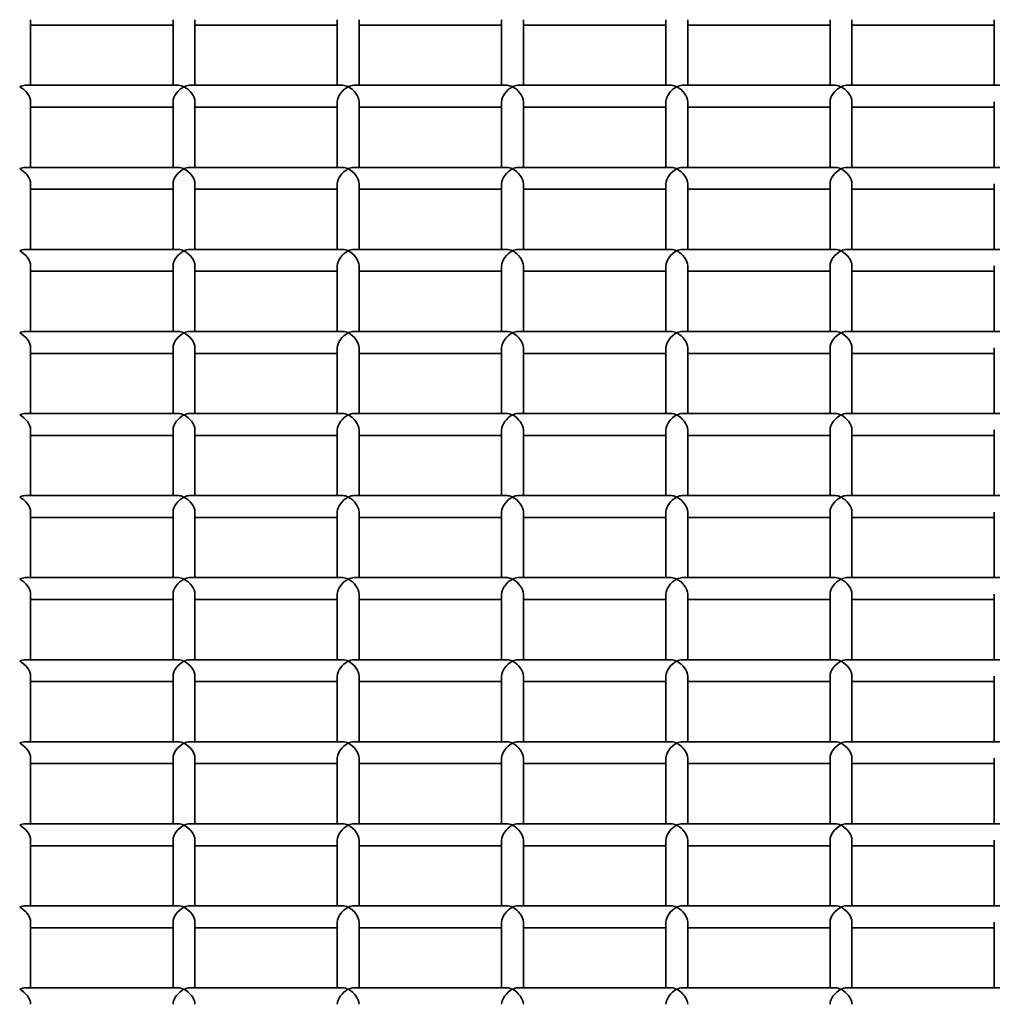
# Model space of a CAD drawing. Units: millimetres. Extents: x -4534 to 4839, y -3372 to 1340.
# Drawn here: x -130 to 48, y 858 to 1038 of the extents above; entities that cross this region are included whole.
import ezdxf

# ---------------------------------------------------------------- set-up
doc = ezdxf.new("R2010")
doc.units = ezdxf.units.MM
doc.layers.add('Visible', color=7, linetype='Continuous', lineweight=35)

# ---------------------------------------------------------------- blocks, each defined once
blk = doc.blocks.new('WP-SP04-1')
at = {"layer": 'Visible'}
for p, q in [((-127.68, 1025.74), (-127.68, 1037.72)), ((-101.68, 1025.74), (-101.68, 1037.72)), ((-97.68, 1025.74), (-97.68, 1037.72)), ((-71.68, 1025.74), (-71.68, 1037.72)), ((-67.68, 1025.74), (-67.68, 1037.72)), ((-41.68, 1025.74), (-41.68, 1037.72)), ((-37.68, 1025.74), (-37.68, 1037.72)), ((-11.68, 1025.74), (-11.68, 1037.72)), ((-7.68, 1025.74), (-7.68, 1037.72)), ((18.32, 1025.74), (18.32, 1037.72)), ((22.32, 1025.74), (22.32, 1037.72)), ((48.32, 1025.74), (48.32, 1037.72)), ((-101.68, 1036.72), (-127.68, 1036.72)), ((-71.68, 1036.72), (-97.68, 1036.72)), ((-41.68, 1036.72), (-67.68, 1036.72)), ((-11.68, 1036.72), (-37.68, 1036.72)), ((18.32, 1036.72), (-7.68, 1036.72)), ((48.32, 1036.72), (22.32, 1036.72)), ((-100.68, 1025.74), (-128.68, 1025.74)), ((-70.68, 1025.74), (-98.68, 1025.74)), ((-40.68, 1025.74), (-68.68, 1025.74)), ((-10.68, 1025.74), (-38.68, 1025.74)), ((19.32, 1025.74), (-8.68, 1025.74)), ((49.32, 1025.74), (21.32, 1025.74)), ((-127.68, 1010.76), (-127.68, 1022.74)), ((-101.68, 1021.74), (-127.68, 1021.74)), ((-101.68, 1010.76), (-101.68, 1022.74)), ((-97.68, 1010.76), (-97.68, 1022.74)), ((-71.68, 1021.74), (-97.68, 1021.74)), ((-71.68, 1010.76), (-71.68, 1022.74)), ((-67.68, 1010.76), (-67.68, 1022.74)), ((-41.68, 1021.74), (-67.68, 1021.74)), ((-41.68, 1010.76), (-41.68, 1022.74)), ((-37.68, 1010.76), (-37.68, 1022.74)), ((-11.68, 1021.74), (-37.68, 1021.74)), ((-11.68, 1010.76), (-11.68, 1022.74)), ((-7.68, 1010.76), (-7.68, 1022.74)), ((18.32, 1021.74), (-7.68, 1021.74)), ((18.32, 1010.76), (18.32, 1022.74)), ((22.32, 1010.76), (22.32, 1022.74)), ((48.32, 1021.74), (22.32, 1021.74)), ((48.32, 1010.76), (48.32, 1022.74)), ((-100.68, 1010.76), (-128.68, 1010.76)), ((-70.68, 1010.76), (-98.68, 1010.76)), ((-40.68, 1010.76), (-68.68, 1010.76)), ((-10.68, 1010.76), (-38.68, 1010.76)), ((19.32, 1010.76), (-8.68, 1010.76)), ((49.32, 1010.76), (21.32, 1010.76)), ((-127.68, 995.78), (-127.68, 1007.76)), ((-101.68, 1006.76), (-127.68, 1006.76)), ((-101.68, 995.78), (-101.68, 1007.76)), ((-97.68, 995.78), (-97.68, 1007.76)), ((-71.68, 1006.76), (-97.68, 1006.76)), ((-71.68, 995.78), (-71.68, 1007.76)), ((-67.68, 995.78), (-67.68, 1007.76)), ((-41.68, 1006.76), (-67.68, 1006.76)), ((-41.68, 995.78), (-41.68, 1007.76)), ((-37.68, 995.78), (-37.68, 1007.76)), ((-11.68, 1006.76), (-37.68, 1006.76)), ((-11.68, 995.78), (-11.68, 1007.76)), ((-7.68, 995.78), (-7.68, 1007.76)), ((18.32, 1006.76), (-7.68, 1006.76)), ((18.32, 995.78), (18.32, 1007.76)), ((22.32, 995.78), (22.32, 1007.76)), ((48.32, 1006.76), (22.32, 1006.76)), ((48.32, 995.78), (48.32, 1007.76)), ((-100.68, 995.78), (-128.68, 995.78)), ((-70.68, 995.78), (-98.68, 995.78)), ((-40.68, 995.78), (-68.68, 995.78)), ((-10.68, 995.78), (-38.68, 995.78)), ((19.32, 995.78), (-8.68, 995.78)), ((49.32, 995.78), (21.32, 995.78)), ((-127.68, 980.8), (-127.68, 992.78)), ((-101.68, 980.8), (-101.68, 992.78)), ((-97.68, 980.8), (-97.68, 992.78)), ((-71.68, 980.8), (-71.68, 992.78)), ((-67.68, 980.8), (-67.68, 992.78)), ((-41.68, 980.8), (-41.68, 992.78)), ((-37.68, 980.8), (-37.68, 992.78)), ((-11.68, 980.8), (-11.68, 992.78)), ((-7.68, 980.8), (-7.68, 992.78)), ((18.32, 980.8), (18.32, 992.78)), ((22.32, 980.8), (22.32, 992.78)), ((48.32, 980.8), (48.32, 992.78)), ((-101.68, 991.78), (-127.68, 991.78)), ((-71.68, 991.78), (-97.68, 991.78)), ((-41.68, 991.78), (-67.68, 991.78)), ((-11.68, 991.78), (-37.68, 991.78)), ((18.32, 991.78), (-7.68, 991.78)), ((48.32, 991.78), (22.32, 991.78)), ((-100.68, 980.8), (-128.68, 980.8)), ((-70.68, 980.8), (-98.68, 980.8)), ((-40.68, 980.8), (-68.68, 980.8)), ((-10.68, 980.8), (-38.68, 980.8)), ((19.32, 980.8), (-8.68, 980.8)), ((49.32, 980.8), (21.32, 980.8)), ((-127.68, 965.82), (-127.68, 977.8)), ((-101.68, 976.8), (-127.68, 976.8)), ((-101.68, 965.82), (-101.68, 977.8)), ((-97.68, 965.82), (-97.68, 977.8)), ((-71.68, 976.8), (-97.68, 976.8)), ((-71.68, 965.82), (-71.68, 977.8)), ((-67.68, 965.82), (-67.68, 977.8)), ((-41.68, 976.8), (-67.68, 976.8)), ((-41.68, 965.82), (-41.68, 977.8)), ((-37.68, 965.82), (-37.68, 977.8)), ((-11.68, 976.8), (-37.68, 976.8)), ((-11.68, 965.82), (-11.68, 977.8)), ((-7.68, 965.82), (-7.68, 977.8)), ((18.32, 976.8), (-7.68, 976.8)), ((18.32, 965.82), (18.32, 977.8)), ((22.32, 965.82), (22.32, 977.8)), ((48.32, 976.8), (22.32, 976.8)), ((48.32, 965.82), (48.32, 977.8)), ((-100.68, 965.82), (-128.68, 965.82)), ((-70.68, 965.82), (-98.68, 965.82)), ((-40.68, 965.82), (-68.68, 965.82)), ((-10.68, 965.82), (-38.68, 965.82)), ((19.32, 965.82), (-8.68, 965.82)), ((49.32, 965.82), (21.32, 965.82)), ((-127.68, 950.84), (-127.68, 962.82)), ((-101.68, 961.82), (-127.68, 961.82)), ((-101.68, 950.84), (-101.68, 962.82)), ((-97.68, 950.84), (-97.68, 962.82)), ((-71.68, 961.82), (-97.68, 961.82)), ((-71.68, 950.84), (-71.68, 962.82)), ((-67.68, 950.84), (-67.68, 962.82)), ((-41.68, 961.82), (-67.68, 961.82)), ((-41.68, 950.84), (-41.68, 962.82)), ((-37.68, 950.84), (-37.68, 962.82)), ((-11.68, 961.82), (-37.68, 961.82)), ((-11.68, 950.84), (-11.68, 962.82)), ((-7.68, 950.84), (-7.68, 962.82)), ((18.32, 961.82), (-7.68, 961.82)), ((18.32, 950.84), (18.32, 962.82)), ((22.32, 950.84), (22.32, 962.82)), ((48.32, 961.82), (22.32, 961.82)), ((48.32, 950.84), (48.32, 962.82)), ((-100.68, 950.84), (-128.68, 950.84)), ((-70.68, 950.84), (-98.68, 950.84)), ((-40.68, 950.84), (-68.68, 950.84)), ((-10.68, 950.84), (-38.68, 950.84)), ((19.32, 950.84), (-8.68, 950.84)), ((49.32, 950.84), (21.32, 950.84)), ((-127.68, 935.86), (-127.68, 947.84)), ((-101.68, 935.86), (-101.68, 947.84)), ((-97.68, 935.86), (-97.68, 947.84)), ((-71.68, 935.86), (-71.68, 947.84)), ((-67.68, 935.86), (-67.68, 947.84)), ((-41.68, 935.86), (-41.68, 947.84)), ((-37.68, 935.86), (-37.68, 947.84)), ((-11.68, 935.86), (-11.68, 947.84)), ((-7.68, 935.86), (-7.68, 947.84)), ((18.32, 935.86), (18.32, 947.84)), ((22.32, 935.86), (22.32, 947.84)), ((48.32, 935.86), (48.32, 947.84)), ((-101.68, 946.84), (-127.68, 946.84)), ((-71.68, 946.84), (-97.68, 946.84)), ((-41.68, 946.84), (-67.68, 946.84)), ((-11.68, 946.84), (-37.68, 946.84)), ((18.32, 946.84), (-7.68, 946.84)), ((48.32, 946.84), (22.32, 946.84)), ((-100.68, 935.86), (-128.68, 935.86)), ((-70.68, 935.86), (-98.68, 935.86)), ((-40.68, 935.86), (-68.68, 935.86)), ((-10.68, 935.86), (-38.68, 935.86)), ((19.32, 935.86), (-8.68, 935.86)), ((49.32, 935.86), (21.32, 935.86)), ((-127.68, 920.88), (-127.68, 932.86)), ((-101.68, 931.86), (-127.68, 931.86)), ((-101.68, 920.88), (-101.68, 932.86)), ((-97.68, 920.88), (-97.68, 932.86)), ((-71.68, 931.86), (-97.68, 931.86)), ((-71.68, 920.88), (-71.68, 932.86)), ((-67.68, 920.88), (-67.68, 932.86)), ((-41.68, 931.86), (-67.68, 931.86)), ((-41.68, 920.88), (-41.68, 932.86)), ((-37.68, 920.88), (-37.68, 932.86)), ((-11.68, 931.86), (-37.68, 931.86)), ((-11.68, 920.88), (-11.68, 932.86)), ((-7.68, 920.88), (-7.68, 932.86)), ((18.32, 931.86), (-7.68, 931.86)), ((18.32, 920.88), (18.32, 932.86)), ((22.32, 920.88), (22.32, 932.86)), ((48.32, 931.86), (22.32, 931.86)), ((48.32, 920.88), (48.32, 932.86)), ((-100.68, 920.88), (-128.68, 920.88)), ((-70.68, 920.88), (-98.68, 920.88)), ((-40.68, 920.88), (-68.68, 920.88)), ((-10.68, 920.88), (-38.68, 920.88)), ((19.32, 920.88), (-8.68, 920.88)), ((49.32, 920.88), (21.32, 920.88)), ((-127.68, 905.9), (-127.68, 917.88)), ((-101.68, 916.88), (-127.68, 916.88)), ((-101.68, 905.9), (-101.68, 917.88)), ((-97.68, 905.9), (-97.68, 917.88)), ((-71.68, 916.88), (-97.68, 916.88)), ((-71.68, 905.9), (-71.68, 917.88)), ((-67.68, 905.9), (-67.68, 917.88)), ((-41.68, 916.88), (-67.68, 916.88)), ((-41.68, 905.9), (-41.68, 917.88)), ((-37.68, 905.9), (-37.68, 917.88)), ((-11.68, 916.88), (-37.68, 916.88)), ((-11.68, 905.9), (-11.68, 917.88)), ((-7.68, 905.9), (-7.68, 917.88)), ((18.32, 916.88), (-7.68, 916.88)), ((18.32, 905.9), (18.32, 917.88)), ((22.32, 905.9), (22.32, 917.88)), ((48.32, 916.88), (22.32, 916.88)), ((48.32, 905.9), (48.32, 917.88)), ((-100.68, 905.9), (-128.68, 905.9)), ((-70.68, 905.9), (-98.68, 905.9)), ((-40.68, 905.9), (-68.68, 905.9)), ((-10.68, 905.9), (-38.68, 905.9)), ((19.32, 905.9), (-8.68, 905.9)), ((49.32, 905.9), (21.32, 905.9)), ((-127.68, 890.92), (-127.68, 902.9)), ((-101.68, 890.92), (-101.68, 902.9)), ((-97.68, 890.92), (-97.68, 902.9)), ((-71.68, 890.92), (-71.68, 902.9)), ((-67.68, 890.92), (-67.68, 902.9)), ((-41.68, 890.92), (-41.68, 902.9)), ((-37.68, 890.92), (-37.68, 902.9)), ((-11.68, 890.92), (-11.68, 902.9)), ((-7.68, 890.92), (-7.68, 902.9)), ((18.32, 890.92), (18.32, 902.9)), ((22.32, 890.92), (22.32, 902.9)), ((48.32, 890.92), (48.32, 902.9)), ((-101.68, 901.9), (-127.68, 901.9)), ((-71.68, 901.9), (-97.68, 901.9)), ((-41.68, 901.9), (-67.68, 901.9)), ((-11.68, 901.9), (-37.68, 901.9)), ((18.32, 901.9), (-7.68, 901.9)), ((48.32, 901.9), (22.32, 901.9)), ((-100.68, 890.92), (-128.68, 890.92)), ((-70.68, 890.92), (-98.68, 890.92)), ((-40.68, 890.92), (-68.68, 890.92)), ((-10.68, 890.92), (-38.68, 890.92)), ((19.32, 890.92), (-8.68, 890.92)), ((49.32, 890.92), (21.32, 890.92)), ((-127.68, 875.95), (-127.68, 887.93)), ((-101.68, 886.92), (-127.68, 886.92)), ((-101.68, 875.95), (-101.68, 887.93)), ((-97.68, 875.95), (-97.68, 887.93)), ((-71.68, 886.92), (-97.68, 886.92)), ((-71.68, 875.95), (-71.68, 887.93)), ((-67.68, 875.95), (-67.68, 887.93)), ((-41.68, 886.92), (-67.68, 886.92)), ((-41.68, 875.95), (-41.68, 887.93)), ((-37.68, 875.95), (-37.68, 887.93)), ((-11.68, 886.92), (-37.68, 886.92)), ((-11.68, 875.95), (-11.68, 887.93)), ((-7.68, 875.95), (-7.68, 887.93)), ((18.32, 886.92), (-7.68, 886.92)), ((18.32, 875.95), (18.32, 887.93)), ((22.32, 875.95), (22.32, 887.93)), ((48.32, 886.92), (22.32, 886.92)), ((48.32, 875.95), (48.32, 887.93)), ((-100.68, 875.95), (-128.68, 875.95)), ((-70.68, 875.95), (-98.68, 875.95)), ((-40.68, 875.95), (-68.68, 875.95)), ((-10.68, 875.95), (-38.68, 875.95)), ((19.32, 875.95), (-8.68, 875.95)), ((49.32, 875.95), (21.32, 875.95)), ((-127.68, 860.97), (-127.68, 872.95)), ((-101.68, 871.95), (-127.68, 871.95)), ((-101.68, 860.97), (-101.68, 872.95)), ((-97.68, 860.97), (-97.68, 872.95)), ((-71.68, 871.95), (-97.68, 871.95)), ((-71.68, 860.97), (-71.68, 872.95)), ((-67.68, 860.97), (-67.68, 872.95)), ((-41.68, 871.95), (-67.68, 871.95)), ((-41.68, 860.97), (-41.68, 872.95)), ((-37.68, 860.97), (-37.68, 872.95)), ((-11.68, 871.95), (-37.68, 871.95)), ((-11.68, 860.97), (-11.68, 872.95)), ((-7.68, 860.97), (-7.68, 872.95)), ((18.32, 871.95), (-7.68, 871.95)), ((18.32, 860.97), (18.32, 872.95)), ((22.32, 860.97), (22.32, 872.95)), ((48.32, 871.95), (22.32, 871.95)), ((48.32, 860.97), (48.32, 872.95)), ((-100.68, 860.97), (-128.68, 860.97)), ((-70.68, 860.97), (-98.68, 860.97)), ((-40.68, 860.97), (-68.68, 860.97)), ((-10.68, 860.97), (-38.68, 860.97)), ((19.32, 860.97), (-8.68, 860.97)), ((49.32, 860.97), (21.32, 860.97))]:
    blk.add_line(p, q, dxfattribs=at)
for centre, major_axis, start_param, end_param in [((-129.68, 1023.74), (-1.73, -1.73), 3.665592, 4.188389), ((-129.68, 1023.74), (1.73, -1.73), 0.524, 2.094796), ((-99.68, 1023.74), (1.73, 1.73), 1.046797, 2.617593), ((-99.68, 1023.74), (-1.73, 1.73), 5.236389, 5.759186), ((-99.68, 1023.74), (-1.73, -1.73), 3.665592, 4.188389), ((-99.68, 1023.74), (1.73, -1.73), 0.524, 2.094796), ((-69.68, 1023.74), (1.73, 1.73), 1.046797, 2.617593), ((-69.68, 1023.74), (-1.73, 1.73), 5.236389, 5.759186), ((-69.68, 1023.74), (-1.73, -1.73), 3.665592, 4.188389), ((-69.68, 1023.74), (1.73, -1.73), 0.524, 2.094796), ((-39.68, 1023.74), (1.73, 1.73), 1.046797, 2.617593), ((-39.68, 1023.74), (-1.73, 1.73), 5.236389, 5.759186), ((-39.68, 1023.74), (-1.73, -1.73), 3.665592, 4.188389), ((-39.68, 1023.74), (1.73, -1.73), 0.524, 2.094796), ((-9.68, 1023.74), (1.73, 1.73), 1.046797, 2.617593), ((-9.68, 1023.74), (-1.73, 1.73), 5.236389, 5.759186), ((-9.68, 1023.74), (-1.73, -1.73), 3.665592, 4.188389), ((-9.68, 1023.74), (1.73, -1.73), 0.524, 2.094796), ((20.32, 1023.74), (1.73, 1.73), 1.046797, 2.617593), ((20.32, 1023.74), (-1.73, 1.73), 5.236389, 5.759186), ((20.32, 1023.74), (-1.73, -1.73), 3.665592, 4.188389), ((20.32, 1023.74), (1.73, -1.73), 0.524, 2.094796), ((-129.68, 1008.76), (-1.73, -1.73), 3.665592, 4.188389), ((-129.68, 1008.76), (1.73, -1.73), 0.524, 2.094796), ((-99.68, 1008.76), (1.73, 1.73), 1.046797, 2.617593), ((-99.68, 1008.76), (-1.73, 1.73), 5.236389, 5.759186), ((-99.68, 1008.76), (-1.73, -1.73), 3.665592, 4.188389), ((-99.68, 1008.76), (1.73, -1.73), 0.524, 2.094796), ((-69.68, 1008.76), (1.73, 1.73), 1.046797, 2.617593), ((-69.68, 1008.76), (-1.73, 1.73), 5.236389, 5.759186), ((-69.68, 1008.76), (-1.73, -1.73), 3.665592, 4.188389), ((-69.68, 1008.76), (1.73, -1.73), 0.524, 2.094796), ((-39.68, 1008.76), (1.73, 1.73), 1.046797, 2.617593), ((-39.68, 1008.76), (-1.73, 1.73), 5.236389, 5.759186), ((-39.68, 1008.76), (-1.73, -1.73), 3.665592, 4.188389), ((-39.68, 1008.76), (1.73, -1.73), 0.524, 2.094796), ((-9.68, 1008.76), (1.73, 1.73), 1.046797, 2.617593), ((-9.68, 1008.76), (-1.73, 1.73), 5.236389, 5.759186), ((-9.68, 1008.76), (-1.73, -1.73), 3.665592, 4.188389), ((-9.68, 1008.76), (1.73, -1.73), 0.524, 2.094796), ((20.32, 1008.76), (1.73, 1.73), 1.046797, 2.617593), ((20.32, 1008.76), (-1.73, 1.73), 5.236389, 5.759186), ((20.32, 1008.76), (-1.73, -1.73), 3.665592, 4.188389), ((20.32, 1008.76), (1.73, -1.73), 0.524, 2.094796), ((-129.68, 993.78), (-1.73, -1.73), 3.665592, 4.188389), ((-129.68, 993.78), (1.73, -1.73), 0.524, 2.094796), ((-99.68, 993.78), (1.73, 1.73), 1.046797, 2.617593), ((-99.68, 993.78), (-1.73, 1.73), 5.236389, 5.759186), ((-99.68, 993.78), (-1.73, -1.73), 3.665592, 4.188389), ((-99.68, 993.78), (1.73, -1.73), 0.524, 2.094796), ((-69.68, 993.78), (1.73, 1.73), 1.046797, 2.617593), ((-69.68, 993.78), (-1.73, 1.73), 5.236389, 5.759186), ((-69.68, 993.78), (-1.73, -1.73), 3.665592, 4.188389), ((-69.68, 993.78), (1.73, -1.73), 0.524, 2.094796), ((-39.68, 993.78), (1.73, 1.73), 1.046797, 2.617593), ((-39.68, 993.78), (-1.73, 1.73), 5.236389, 5.759186), ((-39.68, 993.78), (-1.73, -1.73), 3.665592, 4.188389), ((-39.68, 993.78), (1.73, -1.73), 0.524, 2.094796), ((-9.68, 993.78), (1.73, 1.73), 1.046797, 2.617593), ((-9.68, 993.78), (-1.73, 1.73), 5.236389, 5.759186), ((-9.68, 993.78), (-1.73, -1.73), 3.665592, 4.188389), ((-9.68, 993.78), (1.73, -1.73), 0.524, 2.094796), ((20.32, 993.78), (1.73, 1.73), 1.046797, 2.617593), ((20.32, 993.78), (-1.73, 1.73), 5.236389, 5.759186), ((20.32, 993.78), (-1.73, -1.73), 3.665592, 4.188389), ((20.32, 993.78), (1.73, -1.73), 0.524, 2.094796), ((-129.68, 978.8), (-1.73, -1.73), 3.665592, 4.188389), ((-129.68, 978.8), (1.73, -1.73), 0.524, 2.094796), ((-99.68, 978.8), (1.73, 1.73), 1.046797, 2.617593), ((-99.68, 978.8), (-1.73, 1.73), 5.236389, 5.759186), ((-99.68, 978.8), (-1.73, -1.73), 3.665592, 4.188389), ((-99.68, 978.8), (1.73, -1.73), 0.524, 2.094796), ((-69.68, 978.8), (1.73, 1.73), 1.046797, 2.617593), ((-69.68, 978.8), (-1.73, 1.73), 5.236389, 5.759186), ((-69.68, 978.8), (-1.73, -1.73), 3.665592, 4.188389), ((-69.68, 978.8), (1.73, -1.73), 0.524, 2.094796), ((-39.68, 978.8), (1.73, 1.73), 1.046797, 2.617593), ((-39.68, 978.8), (-1.73, 1.73), 5.236389, 5.759186), ((-39.68, 978.8), (-1.73, -1.73), 3.665592, 4.188389), ((-39.68, 978.8), (1.73, -1.73), 0.524, 2.094796), ((-9.68, 978.8), (1.73, 1.73), 1.046797, 2.617593), ((-9.68, 978.8), (-1.73, 1.73), 5.236389, 5.759186), ((-9.68, 978.8), (-1.73, -1.73), 3.665592, 4.188389), ((-9.68, 978.8), (1.73, -1.73), 0.524, 2.094796), ((20.32, 978.8), (1.73, 1.73), 1.046797, 2.617593), ((20.32, 978.8), (-1.73, 1.73), 5.236389, 5.759186), ((20.32, 978.8), (-1.73, -1.73), 3.665592, 4.188389), ((20.32, 978.8), (1.73, -1.73), 0.524, 2.094796), ((-129.68, 963.82), (-1.73, -1.73), 3.665592, 4.188389), ((-129.68, 963.82), (1.73, -1.73), 0.524, 2.094796), ((-99.68, 963.82), (1.73, 1.73), 1.046797, 2.617593), ((-99.68, 963.82), (-1.73, 1.73), 5.236389, 5.759186), ((-99.68, 963.82), (-1.73, -1.73), 3.665592, 4.188389), ((-99.68, 963.82), (1.73, -1.73), 0.524, 2.094796), ((-69.68, 963.82), (1.73, 1.73), 1.046797, 2.617593), ((-69.68, 963.82), (-1.73, 1.73), 5.236389, 5.759186), ((-69.68, 963.82), (-1.73, -1.73), 3.665592, 4.188389), ((-69.68, 963.82), (1.73, -1.73), 0.524, 2.094796), ((-39.68, 963.82), (1.73, 1.73), 1.046797, 2.617593), ((-39.68, 963.82), (-1.73, 1.73), 5.236389, 5.759186), ((-39.68, 963.82), (-1.73, -1.73), 3.665592, 4.188389), ((-39.68, 963.82), (1.73, -1.73), 0.524, 2.094796), ((-9.68, 963.82), (1.73, 1.73), 1.046797, 2.617593), ((-9.68, 963.82), (-1.73, 1.73), 5.236389, 5.759186), ((-9.68, 963.82), (-1.73, -1.73), 3.665592, 4.188389), ((-9.68, 963.82), (1.73, -1.73), 0.524, 2.094796), ((20.32, 963.82), (1.73, 1.73), 1.046797, 2.617593), ((20.32, 963.82), (-1.73, 1.73), 5.236389, 5.759186), ((20.32, 963.82), (-1.73, -1.73), 3.665592, 4.188389), ((20.32, 963.82), (1.73, -1.73), 0.524, 2.094796), ((-129.68, 948.84), (-1.73, -1.73), 3.665592, 4.188389), ((-129.68, 948.84), (1.73, -1.73), 0.524, 2.094796), ((-99.68, 948.84), (1.73, 1.73), 1.046797, 2.617593), ((-99.68, 948.84), (-1.73, 1.73), 5.236389, 5.759186), ((-99.68, 948.84), (-1.73, -1.73), 3.665592, 4.188389), ((-99.68, 948.84), (1.73, -1.73), 0.524, 2.094796), ((-69.68, 948.84), (1.73, 1.73), 1.046797, 2.617593), ((-69.68, 948.84), (-1.73, 1.73), 5.236389, 5.759186), ((-69.68, 948.84), (-1.73, -1.73), 3.665592, 4.188389), ((-69.68, 948.84), (1.73, -1.73), 0.524, 2.094796), ((-39.68, 948.84), (1.73, 1.73), 1.046797, 2.617593), ((-39.68, 948.84), (-1.73, 1.73), 5.236389, 5.759186), ((-39.68, 948.84), (-1.73, -1.73), 3.665592, 4.188389), ((-39.68, 948.84), (1.73, -1.73), 0.524, 2.094796), ((-9.68, 948.84), (1.73, 1.73), 1.046797, 2.617593), ((-9.68, 948.84), (-1.73, 1.73), 5.236389, 5.759186), ((-9.68, 948.84), (-1.73, -1.73), 3.665592, 4.188389), ((-9.68, 948.84), (1.73, -1.73), 0.524, 2.094796), ((20.32, 948.84), (1.73, 1.73), 1.046797, 2.617593), ((20.32, 948.84), (-1.73, 1.73), 5.236389, 5.759186), ((20.32, 948.84), (-1.73, -1.73), 3.665592, 4.188389), ((20.32, 948.84), (1.73, -1.73), 0.524, 2.094796), ((-129.68, 933.86), (-1.73, -1.73), 3.665592, 4.188389), ((-129.68, 933.86), (1.73, -1.73), 0.524, 2.094796), ((-99.68, 933.86), (1.73, 1.73), 1.046797, 2.617593), ((-99.68, 933.86), (-1.73, 1.73), 5.236389, 5.759186), ((-99.68, 933.86), (-1.73, -1.73), 3.665592, 4.188389), ((-99.68, 933.86), (1.73, -1.73), 0.524, 2.094796), ((-69.68, 933.86), (1.73, 1.73), 1.046797, 2.617593), ((-69.68, 933.86), (-1.73, 1.73), 5.236389, 5.759186), ((-69.68, 933.86), (-1.73, -1.73), 3.665592, 4.188389), ((-69.68, 933.86), (1.73, -1.73), 0.524, 2.094796), ((-39.68, 933.86), (1.73, 1.73), 1.046797, 2.617593), ((-39.68, 933.86), (-1.73, 1.73), 5.236389, 5.759186), ((-39.68, 933.86), (-1.73, -1.73), 3.665592, 4.188389), ((-39.68, 933.86), (1.73, -1.73), 0.524, 2.094796), ((-9.68, 933.86), (1.73, 1.73), 1.046797, 2.617593), ((-9.68, 933.86), (-1.73, 1.73), 5.236389, 5.759186), ((-9.68, 933.86), (-1.73, -1.73), 3.665592, 4.188389), ((-9.68, 933.86), (1.73, -1.73), 0.524, 2.094796), ((20.32, 933.86), (1.73, 1.73), 1.046797, 2.617593), ((20.32, 933.86), (-1.73, 1.73), 5.236389, 5.759186), ((20.32, 933.86), (-1.73, -1.73), 3.665592, 4.188389), ((20.32, 933.86), (1.73, -1.73), 0.524, 2.094796), ((-129.68, 918.88), (-1.73, -1.73), 3.665592, 4.188389), ((-129.68, 918.88), (1.73, -1.73), 0.524, 2.094796), ((-99.68, 918.88), (1.73, 1.73), 1.046797, 2.617593), ((-99.68, 918.88), (-1.73, 1.73), 5.236389, 5.759186), ((-99.68, 918.88), (-1.73, -1.73), 3.665592, 4.188389), ((-99.68, 918.88), (1.73, -1.73), 0.524, 2.094796), ((-69.68, 918.88), (1.73, 1.73), 1.046797, 2.617593), ((-69.68, 918.88), (-1.73, 1.73), 5.236389, 5.759186), ((-69.68, 918.88), (-1.73, -1.73), 3.665592, 4.188389), ((-69.68, 918.88), (1.73, -1.73), 0.524, 2.094796), ((-39.68, 918.88), (1.73, 1.73), 1.046797, 2.617593), ((-39.68, 918.88), (-1.73, 1.73), 5.236389, 5.759186), ((-39.68, 918.88), (-1.73, -1.73), 3.665592, 4.188389), ((-39.68, 918.88), (1.73, -1.73), 0.524, 2.094796), ((-9.68, 918.88), (1.73, 1.73), 1.046797, 2.617593), ((-9.68, 918.88), (-1.73, 1.73), 5.236389, 5.759186), ((-9.68, 918.88), (-1.73, -1.73), 3.665592, 4.188389), ((-9.68, 918.88), (1.73, -1.73), 0.524, 2.094796), ((20.32, 918.88), (1.73, 1.73), 1.046797, 2.617593), ((20.32, 918.88), (-1.73, 1.73), 5.236389, 5.759186), ((20.32, 918.88), (-1.73, -1.73), 3.665592, 4.188389), ((20.32, 918.88), (1.73, -1.73), 0.524, 2.094796), ((-129.68, 903.9), (-1.73, -1.73), 3.665592, 4.188389), ((-129.68, 903.9), (1.73, -1.73), 0.524, 2.094796), ((-99.68, 903.9), (1.73, 1.73), 1.046797, 2.617593), ((-99.68, 903.9), (-1.73, 1.73), 5.236389, 5.759186), ((-99.68, 903.9), (-1.73, -1.73), 3.665592, 4.188389), ((-99.68, 903.9), (1.73, -1.73), 0.524, 2.094796), ((-69.68, 903.9), (1.73, 1.73), 1.046797, 2.617593), ((-69.68, 903.9), (-1.73, 1.73), 5.236389, 5.759186), ((-69.68, 903.9), (-1.73, -1.73), 3.665592, 4.188389), ((-69.68, 903.9), (1.73, -1.73), 0.524, 2.094796), ((-39.68, 903.9), (1.73, 1.73), 1.046797, 2.617593), ((-39.68, 903.9), (-1.73, 1.73), 5.236389, 5.759186), ((-39.68, 903.9), (-1.73, -1.73), 3.665592, 4.188389), ((-39.68, 903.9), (1.73, -1.73), 0.524, 2.094796), ((-9.68, 903.9), (1.73, 1.73), 1.046797, 2.617593), ((-9.68, 903.9), (-1.73, 1.73), 5.236389, 5.759186), ((-9.68, 903.9), (-1.73, -1.73), 3.665592, 4.188389), ((-9.68, 903.9), (1.73, -1.73), 0.524, 2.094796), ((20.32, 903.9), (1.73, 1.73), 1.046797, 2.617593), ((20.32, 903.9), (-1.73, 1.73), 5.236389, 5.759186), ((20.32, 903.9), (-1.73, -1.73), 3.665592, 4.188389), ((20.32, 903.9), (1.73, -1.73), 0.524, 2.094796), ((-129.68, 888.92), (-1.73, -1.73), 3.665592, 4.188389), ((-129.68, 888.92), (1.73, -1.73), 0.524, 2.094796), ((-99.68, 888.92), (1.73, 1.73), 1.046797, 2.617593), ((-99.68, 888.92), (-1.73, 1.73), 5.236389, 5.759186), ((-99.68, 888.92), (-1.73, -1.73), 3.665592, 4.188389), ((-99.68, 888.92), (1.73, -1.73), 0.524, 2.094796), ((-69.68, 888.92), (1.73, 1.73), 1.046797, 2.617593), ((-69.68, 888.92), (-1.73, 1.73), 5.236389, 5.759186), ((-69.68, 888.92), (-1.73, -1.73), 3.665592, 4.188389), ((-69.68, 888.92), (1.73, -1.73), 0.524, 2.094796), ((-39.68, 888.92), (1.73, 1.73), 1.046797, 2.617593), ((-39.68, 888.92), (-1.73, 1.73), 5.236389, 5.759186), ((-39.68, 888.92), (-1.73, -1.73), 3.665592, 4.188389), ((-39.68, 888.92), (1.73, -1.73), 0.524, 2.094796), ((-9.68, 888.92), (1.73, 1.73), 1.046797, 2.617593), ((-9.68, 888.92), (-1.73, 1.73), 5.236389, 5.759186), ((-9.68, 888.92), (-1.73, -1.73), 3.665592, 4.188389), ((-9.68, 888.92), (1.73, -1.73), 0.524, 2.094796), ((20.32, 888.92), (1.73, 1.73), 1.046797, 2.617593), ((20.32, 888.92), (-1.73, 1.73), 5.236389, 5.759186), ((20.32, 888.92), (-1.73, -1.73), 3.665592, 4.188389), ((20.32, 888.92), (1.73, -1.73), 0.524, 2.094796), ((-129.68, 873.95), (-1.73, -1.73), 3.665592, 4.188389), ((-129.68, 873.95), (1.73, -1.73), 0.524, 2.094796), ((-99.68, 873.95), (1.73, 1.73), 1.046797, 2.617593), ((-99.68, 873.95), (-1.73, 1.73), 5.236389, 5.759186), ((-99.68, 873.95), (-1.73, -1.73), 3.665592, 4.188389), ((-99.68, 873.95), (1.73, -1.73), 0.524, 2.094796), ((-69.68, 873.95), (1.73, 1.73), 1.046797, 2.617593), ((-69.68, 873.95), (-1.73, 1.73), 5.236389, 5.759186), ((-69.68, 873.95), (-1.73, -1.73), 3.665592, 4.188389), ((-69.68, 873.95), (1.73, -1.73), 0.524, 2.094796), ((-39.68, 873.95), (1.73, 1.73), 1.046797, 2.617593), ((-39.68, 873.95), (-1.73, 1.73), 5.236389, 5.759186), ((-39.68, 873.95), (-1.73, -1.73), 3.665592, 4.188389), ((-39.68, 873.95), (1.73, -1.73), 0.524, 2.094796), ((-9.68, 873.95), (1.73, 1.73), 1.046797, 2.617593), ((-9.68, 873.95), (-1.73, 1.73), 5.236389, 5.759186), ((-9.68, 873.95), (-1.73, -1.73), 3.665592, 4.188389), ((-9.68, 873.95), (1.73, -1.73), 0.524, 2.094796), ((20.32, 873.95), (1.73, 1.73), 1.046797, 2.617593), ((20.32, 873.95), (-1.73, 1.73), 5.236389, 5.759186), ((20.32, 873.95), (-1.73, -1.73), 3.665592, 4.188389), ((20.32, 873.95), (1.73, -1.73), 0.524, 2.094796), ((-129.68, 858.97), (-1.73, -1.73), 3.665592, 4.188389), ((-129.68, 858.97), (1.73, -1.73), 0.524, 2.094796), ((-99.68, 858.97), (1.73, 1.73), 1.046797, 2.617593), ((-99.68, 858.97), (-1.73, 1.73), 5.236389, 5.759186), ((-99.68, 858.97), (-1.73, -1.73), 3.665592, 4.188389), ((-99.68, 858.97), (1.73, -1.73), 0.524, 2.094796), ((-69.68, 858.97), (1.73, 1.73), 1.046797, 2.617593), ((-69.68, 858.97), (-1.73, 1.73), 5.236389, 5.759186), ((-69.68, 858.97), (-1.73, -1.73), 3.665592, 4.188389), ((-69.68, 858.97), (1.73, -1.73), 0.524, 2.094796), ((-39.68, 858.97), (1.73, 1.73), 1.046797, 2.617593), ((-39.68, 858.97), (-1.73, 1.73), 5.236389, 5.759186), ((-39.68, 858.97), (-1.73, -1.73), 3.665592, 4.188389), ((-39.68, 858.97), (1.73, -1.73), 0.524, 2.094796), ((-9.68, 858.97), (1.73, 1.73), 1.046797, 2.617593), ((-9.68, 858.97), (-1.73, 1.73), 5.236389, 5.759186), ((-9.68, 858.97), (-1.73, -1.73), 3.665592, 4.188389), ((-9.68, 858.97), (1.73, -1.73), 0.524, 2.094796), ((20.32, 858.97), (1.73, 1.73), 1.046797, 2.617593), ((20.32, 858.97), (-1.73, 1.73), 5.236389, 5.759186), ((20.32, 858.97), (-1.73, -1.73), 3.665592, 4.188389), ((20.32, 858.97), (1.73, -1.73), 0.524, 2.094796)]:
    blk.add_ellipse(centre, major_axis=major_axis, ratio=0.577885, start_param=start_param, end_param=end_param, dxfattribs=at)

msp = doc.modelspace()

# ---------------------------------------------------------------- block references
msp.add_blockref('WP-SP04-1', (0, 0))

doc.saveas('drawing.dxf')
